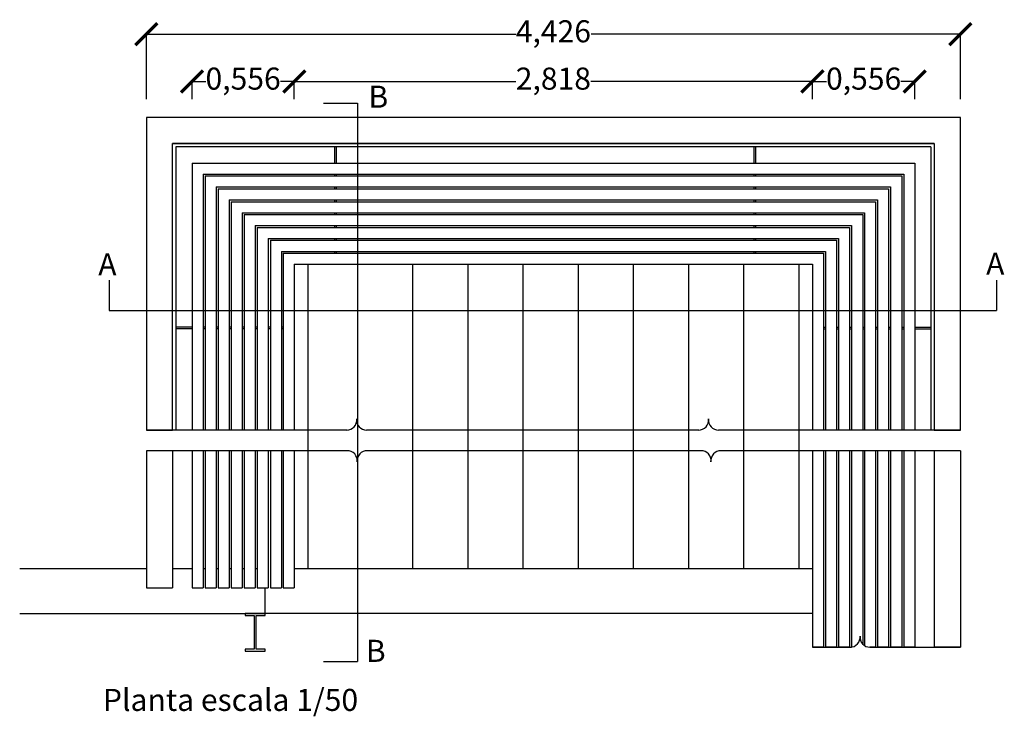
# Model space of a CAD drawing. Extents: x 257.79 to 267.17, y 222.19 to 228.44.
# Drawn here: x 257.79 to 263.14, y 222.19 to 225.98 of the extents above; entities that cross this region are included whole.
import ezdxf

# ---------------------------------------------------------------- set-up
doc = ezdxf.new("R2010")
doc.units = 0
for name, color, linetype in [('linhas de corte', 1, 'Continuous'), ('linhas de vista', 4, 'Continuous'), ('traco interrompido', 2, 'Continuous')]:
    doc.layers.add(name, color=color, linetype=linetype)
doc.layers.get('0').freeze()
doc.styles.add('Annotative', font='arial.ttf')
doc.dimstyles.new('ISO-25', dxfattribs={"dimtxt": 0.12, "dimasz": 0.12, "dimexe": 0, "dimexo": 0.1, "dimgap": 0, "dimtad": 0, "dimtih": 1, "dimtoh": 1, "dimdec": 3, "dimtxsty": 'Annotative', "dimblk": 'ARCHTICK', "dimcen": 0, "dimclrd": 256, "dimadec": 0, "dimazin": 0, "dimtfac": 1, "dimtdec": 3, "dimtix": 1, "dimtmove": 0, "dimatfit": 0, "dimldrblk": 'ARCHTICK', "dimfxl": 1, "dimlwd": -1, "dimlwe": -1, "dimarcsym": 0})

# ---------------------------------------------------------------- blocks, each defined once
blk = doc.blocks.new('_ArchTick')
at = {"color": 0, "linetype": 'ByBlock', "const_width": 0.15}
blk.add_lwpolyline([(-0.5, -0.5), (0.5, 0.5)], dxfattribs=at)
blk = doc.blocks.new('*D6')
at = {"layer": 'linhas de vista', "color": 0, "transparency": 16777216}
for p, q in [((258.4759, 225.5469), (258.4759, 225.9002)), ((262.9019, 225.5469), (262.9019, 225.9002))]:
    blk.add_line(p, q, dxfattribs=at)
at = {"layer": 'linhas de vista', "transparency": 16777216}
for p, q in [((258.4759, 225.9002), (260.484, 225.9002)), ((262.9019, 225.9002), (260.8937, 225.9002))]:
    blk.add_line(p, q, dxfattribs=at)
at = {"layer": 'linhas de vista', "transparency": 16777216, "xscale": 0.12, "yscale": 0.12, "zscale": 0.12, "rotation": 180}
blk.add_blockref('_ArchTick', (258.4759, 225.9002), dxfattribs=at)
at = {"layer": 'linhas de vista', "transparency": 16777216, "xscale": 0.12, "yscale": 0.12, "zscale": 0.12}
blk.add_blockref('_ArchTick', (262.9019, 225.9002), dxfattribs=at)
at = {"layer": 'linhas de vista', "color": 0, "transparency": 16777216, "insert": (260.6889, 225.9002), "char_height": 0.12, "attachment_point": 5, "style": 'Annotative'}
blk.add_mtext('4,426', dxfattribs=at)
blk = doc.blocks.new('*D8')
at = {"layer": 'linhas de vista', "color": 0, "transparency": 16777216}
for p, q in [((258.7239, 225.5469), (258.7239, 225.6428)), ((259.2799, 225.5469), (259.2799, 225.6428))]:
    blk.add_line(p, q, dxfattribs=at)
at = {"layer": 'linhas de vista', "transparency": 16777216}
for p, q in [((258.7239, 225.6428), (258.7994, 225.6428)), ((259.2799, 225.6428), (259.2043, 225.6428))]:
    blk.add_line(p, q, dxfattribs=at)
at = {"layer": 'linhas de vista', "transparency": 16777216, "xscale": 0.12, "yscale": 0.12, "zscale": 0.12, "rotation": 180}
blk.add_blockref('_ArchTick', (258.7239, 225.6428), dxfattribs=at)
at = {"layer": 'linhas de vista', "transparency": 16777216, "xscale": 0.12, "yscale": 0.12, "zscale": 0.12}
blk.add_blockref('_ArchTick', (259.2799, 225.6428), dxfattribs=at)
at = {"layer": 'linhas de vista', "color": 0, "transparency": 16777216, "insert": (259.0019, 225.6428), "char_height": 0.12, "attachment_point": 5, "style": 'Annotative'}
blk.add_mtext('0,556', dxfattribs=at)
blk = doc.blocks.new('*D9')
at = {"layer": 'linhas de vista', "color": 0, "transparency": 16777216}
for p, q in [((259.2799, 225.5469), (259.2799, 225.6428)), ((262.0979, 225.5469), (262.0979, 225.6428))]:
    blk.add_line(p, q, dxfattribs=at)
at = {"layer": 'linhas de vista', "transparency": 16777216}
for p, q in [((259.2799, 225.6428), (260.4853, 225.6428)), ((262.0979, 225.6428), (260.8925, 225.6428))]:
    blk.add_line(p, q, dxfattribs=at)
at = {"layer": 'linhas de vista', "transparency": 16777216, "xscale": 0.12, "yscale": 0.12, "zscale": 0.12, "rotation": 180}
blk.add_blockref('_ArchTick', (259.2799, 225.6428), dxfattribs=at)
at = {"layer": 'linhas de vista', "transparency": 16777216, "xscale": 0.12, "yscale": 0.12, "zscale": 0.12}
blk.add_blockref('_ArchTick', (262.0979, 225.6428), dxfattribs=at)
at = {"layer": 'linhas de vista', "color": 0, "transparency": 16777216, "insert": (260.6889, 225.6428), "char_height": 0.12, "attachment_point": 5, "style": 'Annotative'}
blk.add_mtext('2,818', dxfattribs=at)
blk = doc.blocks.new('*D10')
at = {"layer": 'linhas de vista', "color": 0, "transparency": 16777216}
for p, q in [((262.0979, 225.5469), (262.0979, 225.6428)), ((262.6539, 225.5469), (262.6539, 225.6428))]:
    blk.add_line(p, q, dxfattribs=at)
at = {"layer": 'linhas de vista', "transparency": 16777216}
for p, q in [((262.0979, 225.6428), (262.1734, 225.6428)), ((262.6539, 225.6428), (262.5783, 225.6428))]:
    blk.add_line(p, q, dxfattribs=at)
at = {"layer": 'linhas de vista', "transparency": 16777216, "xscale": 0.12, "yscale": 0.12, "zscale": 0.12, "rotation": 180}
blk.add_blockref('_ArchTick', (262.0979, 225.6428), dxfattribs=at)
at = {"layer": 'linhas de vista', "transparency": 16777216, "xscale": 0.12, "yscale": 0.12, "zscale": 0.12}
blk.add_blockref('_ArchTick', (262.6539, 225.6428), dxfattribs=at)
at = {"layer": 'linhas de vista', "color": 0, "transparency": 16777216, "insert": (262.3759, 225.6428), "char_height": 0.12, "attachment_point": 5, "style": 'Annotative'}
blk.add_mtext('0,556', dxfattribs=at)

msp = doc.modelspace()

# ---------------------------------------------------------------- linework, layer by layer
at = {"layer": 'linhas de corte'}
for points in [[(259.0622, 222.7485), (259.0122, 222.7485), (259.0122, 222.7385), (259.0622, 222.7385)], [(259.0622, 222.7385), (259.0622, 222.5548)], [(259.0722, 222.7385), (259.1222, 222.7385), (259.1222, 222.7485), (259.0722, 222.7485)], [(259.0722, 222.5548), (259.0722, 222.7385)], [(259.0622, 222.5548), (259.0122, 222.5548), (259.0122, 222.5448), (259.0622, 222.5448)], [(259.0622, 222.5448), (259.0722, 222.5448)], [(259.0722, 222.5448), (259.1222, 222.5448), (259.1222, 222.5548), (259.0722, 222.5548)]]:
    msp.add_lwpolyline(points, dxfattribs=at)
at = {"layer": 'linhas de vista'}
for p, q in [((262.7599, 225.3049), (258.6179, 225.3049)), ((258.6356, 225.2869), (258.6356, 223.7469)), ((262.7421, 225.2869), (258.6356, 225.2869)), ((259.4994, 225.2869), (259.4994, 225.1989)), ((259.5084, 225.2869), (259.5084, 225.1989)), ((261.7794, 225.2869), (261.7794, 225.1989)), ((261.7884, 225.2869), (261.7884, 225.1989)), ((262.7421, 225.2869), (262.7421, 223.7469)), ((258.7239, 225.1989), (258.7239, 223.7469)), ((258.7239, 225.1989), (262.6539, 225.1989)), ((262.6539, 225.1989), (262.6539, 223.7469)), ((258.7839, 225.1389), (258.7839, 223.7469)), ((258.7839, 225.1389), (262.5939, 225.1389)), ((259.4994, 225.1389), (259.4994, 225.1289)), ((259.5084, 225.1389), (259.5084, 225.1289)), ((261.7794, 225.1389), (261.7794, 225.1289)), ((261.7884, 225.1389), (261.7884, 225.1289)), ((262.5939, 225.1389), (262.5939, 223.7469)), ((258.7949, 225.1289), (258.7949, 223.7469)), ((258.7949, 225.1289), (262.5829, 225.1289)), ((262.5829, 225.1289), (262.5829, 223.7469)), ((258.8549, 225.0689), (262.5229, 225.0689)), ((258.8549, 225.0689), (258.8549, 223.7469)), ((258.8659, 225.0589), (262.5119, 225.0589)), ((258.8659, 225.0589), (258.8659, 223.7469)), ((259.4994, 225.0689), (259.4994, 225.0589)), ((259.5084, 225.0689), (259.5084, 225.0589)), ((261.7794, 225.0689), (261.7794, 225.0589)), ((261.7884, 225.0689), (261.7884, 225.0589)), ((262.5119, 225.0589), (262.5119, 223.7469)), ((262.5229, 225.0689), (262.5229, 223.7469)), ((258.9259, 224.9989), (258.9259, 223.7469)), ((258.9259, 224.9989), (262.4519, 224.9989)), ((258.9369, 224.9889), (258.9369, 223.7469)), ((258.9369, 224.9889), (262.4409, 224.9889)), ((259.4994, 224.9989), (259.4994, 224.9889)), ((259.5084, 224.9989), (259.5084, 224.9889)), ((261.7794, 224.9989), (261.7794, 224.9889)), ((261.7884, 224.9989), (261.7884, 224.9889)), ((262.4409, 224.9889), (262.4409, 223.7469)), ((262.4519, 224.9989), (262.4519, 223.7469)), ((258.9969, 224.9289), (262.3809, 224.9289)), ((258.9969, 224.9289), (258.9969, 223.7469)), ((259.4994, 224.9289), (259.4994, 224.9189)), ((259.5084, 224.9289), (259.5084, 224.9189)), ((261.7794, 224.9289), (261.7794, 224.9189)), ((261.7884, 224.9289), (261.7884, 224.9189)), ((262.3809, 224.9289), (262.3809, 223.7469)), ((259.0079, 224.9189), (262.3709, 224.9189)), ((259.0079, 224.9189), (259.0079, 223.7469)), ((262.3709, 224.9189), (262.3709, 223.7469)), ((259.0679, 224.8589), (259.0679, 223.7469)), ((259.0679, 224.8589), (262.3099, 224.8589)), ((259.0679, 224.8589), (262.3099, 224.8589)), ((259.0789, 224.8489), (259.0789, 223.7469)), ((259.0789, 224.8489), (262.2989, 224.8489)), ((259.4994, 224.8589), (259.4994, 224.8489)), ((259.5084, 224.8589), (259.5084, 224.8489)), ((261.7794, 224.8589), (261.7794, 224.8489)), ((261.7884, 224.8589), (261.7884, 224.8489)), ((262.2989, 224.8489), (262.2989, 223.7469)), ((262.3099, 224.8589), (262.3099, 223.7469)), ((259.1389, 224.7889), (262.2389, 224.7889)), ((259.1389, 224.7889), (259.1389, 223.7469)), ((259.1499, 224.7789), (262.2279, 224.7789)), ((259.1499, 224.7789), (259.1499, 223.7469)), ((259.4994, 224.7889), (259.4994, 224.7789)), ((259.5084, 224.7889), (259.5084, 224.7789)), ((261.7794, 224.7889), (261.7794, 224.7789)), ((261.7884, 224.7889), (261.7884, 224.7789)), ((262.2279, 224.7789), (262.2279, 223.7469)), ((262.2389, 224.7889), (262.2389, 223.7469)), ((259.2099, 224.7189), (259.2099, 223.7469)), ((259.2099, 224.7189), (262.1679, 224.7189)), ((259.2199, 224.7089), (259.2199, 223.7469)), ((259.2199, 224.7089), (262.1579, 224.7089)), ((259.4994, 224.7189), (259.4994, 224.7089)), ((259.5084, 224.7189), (259.5084, 224.7089)), ((261.7794, 224.7189), (261.7794, 224.7089)), ((261.7884, 224.7189), (261.7884, 224.7089)), ((262.1579, 224.7089), (262.1579, 223.7469)), ((262.1679, 224.7189), (262.1679, 223.7469)), ((259.2799, 224.6489), (262.0979, 224.6489)), ((259.2799, 224.6489), (259.2799, 223.7469)), ((262.0979, 224.6489), (262.0979, 223.7469)), ((258.7239, 224.3069), (258.6356, 224.3069)), ((258.7239, 224.2979), (258.6356, 224.2979)), ((258.7949, 224.3069), (258.7839, 224.3069)), ((258.7949, 224.2979), (258.7839, 224.2979)), ((258.8659, 224.3069), (258.8549, 224.3069)), ((258.8659, 224.2979), (258.8549, 224.2979)), ((258.9369, 224.3069), (258.9259, 224.3069)), ((258.9369, 224.2979), (258.9259, 224.2979)), ((259.0079, 224.3069), (258.9969, 224.3069)), ((259.0079, 224.2979), (258.9969, 224.2979)), ((259.0789, 224.3069), (259.0679, 224.3069)), ((259.0789, 224.2979), (259.0679, 224.2979)), ((259.1499, 224.3069), (259.1389, 224.3069)), ((259.1499, 224.2979), (259.1389, 224.2979)), ((259.2199, 224.3069), (259.2099, 224.3069)), ((259.2199, 224.2979), (259.2099, 224.2979)), ((262.1579, 224.3069), (262.1679, 224.3069)), ((262.1579, 224.2979), (262.1679, 224.2979)), ((262.2279, 224.3069), (262.2389, 224.3069)), ((262.2279, 224.2979), (262.2389, 224.2979)), ((262.2989, 224.3069), (262.3099, 224.3069)), ((262.2989, 224.2979), (262.3099, 224.2979)), ((262.3709, 224.3069), (262.3809, 224.3069)), ((262.3709, 224.2979), (262.3809, 224.2979)), ((262.4409, 224.3069), (262.4519, 224.3069)), ((262.4409, 224.2979), (262.4519, 224.2979)), ((262.5119, 224.3069), (262.5229, 224.3069)), ((262.5119, 224.2979), (262.5229, 224.2979)), ((262.5829, 224.3069), (262.5939, 224.3069)), ((262.5829, 224.2979), (262.5939, 224.2979)), ((262.6539, 224.3069), (262.7421, 224.3069)), ((262.6539, 224.2979), (262.7421, 224.2979)), ((259.5669, 223.7469), (258.4759, 223.7469)), ((261.4792, 223.7469), (259.6719, 223.7469)), ((262.9019, 223.7469), (261.586, 223.7469)), ((258.4759, 223.6345), (258.4759, 222.8888)), ((259.5696, 223.6345), (258.4759, 223.6345)), ((258.6179, 223.6345), (258.6179, 222.8888)), ((258.7239, 223.6345), (258.7239, 222.8888)), ((258.7839, 223.6345), (258.7839, 222.8888)), ((258.7949, 223.6345), (258.7949, 222.8888)), ((258.8549, 223.6345), (258.8549, 222.8888)), ((258.8659, 223.6345), (258.8659, 222.8888)), ((258.9259, 223.6345), (258.9259, 222.8888)), ((258.9369, 223.6345), (258.9369, 222.8888)), ((258.9969, 223.6345), (258.9969, 222.8888)), ((259.0079, 223.6345), (259.0079, 222.8888)), ((259.0679, 223.6345), (259.0679, 222.8888)), ((259.0789, 223.6345), (259.0789, 222.8888)), ((259.1389, 223.6345), (259.1389, 222.8888)), ((259.1499, 223.6345), (259.1499, 222.8888)), ((259.2099, 223.6345), (259.2099, 222.8888)), ((259.2199, 223.6345), (259.2199, 222.8888)), ((259.2799, 223.6345), (259.2799, 222.8888)), ((261.4935, 223.6345), (259.6747, 223.6345)), ((262.9019, 223.6345), (261.5985, 223.6345)), ((262.0979, 223.6345), (262.0979, 222.5659)), ((262.1579, 223.6345), (262.1579, 222.5659)), ((262.1679, 223.6345), (262.1679, 222.5659)), ((262.2279, 223.6345), (262.2279, 222.5659)), ((262.2389, 223.6345), (262.2389, 222.5659)), ((262.2989, 223.6345), (262.2989, 222.5659)), ((262.3099, 223.6345), (262.3099, 222.5659)), ((262.3709, 223.6345), (262.3709, 222.5828)), ((262.3809, 223.6345), (262.3809, 222.5745)), ((262.4409, 223.6345), (262.4409, 222.5659)), ((262.4519, 223.6345), (262.4519, 222.5659)), ((262.5119, 223.6345), (262.5119, 222.5659)), ((262.5229, 223.6345), (262.5229, 222.5659)), ((262.5829, 223.6345), (262.5829, 222.5659)), ((262.5939, 223.6345), (262.5939, 222.5659)), ((262.6539, 223.6345), (262.6539, 222.5659)), ((262.7599, 223.6345), (262.7599, 222.5659)), ((262.9019, 223.6345), (262.9019, 222.5659)), ((257.7869, 222.9935), (258.4759, 222.9935)), ((258.6179, 222.9935), (258.7239, 222.9935)), ((258.7839, 222.9935), (258.7949, 222.9935)), ((258.8549, 222.9935), (258.8659, 222.9935)), ((258.9259, 222.9935), (258.9369, 222.9935)), ((258.9969, 222.9935), (259.0079, 222.9935)), ((259.0679, 222.9935), (259.0789, 222.9935)), ((258.4759, 222.8888), (258.6179, 222.8888)), ((258.7239, 222.8888), (258.7839, 222.8888)), ((258.7949, 222.8888), (258.8549, 222.8888)), ((258.8659, 222.8888), (258.9259, 222.8888)), ((258.9369, 222.8888), (258.9969, 222.8888)), ((259.0079, 222.8888), (259.0679, 222.8888)), ((259.0789, 222.8888), (259.1389, 222.8888)), ((259.1222, 222.7485), (259.1222, 222.8888)), ((259.1499, 222.8888), (259.2099, 222.8888)), ((259.2199, 222.8888), (259.2799, 222.8888)), ((257.7869, 222.7485), (259.1222, 222.7485)), ((262.0979, 222.7485), (259.0122, 222.7485)), ((262.1579, 222.5659), (262.0979, 222.5659)), ((262.0979, 222.5659), (262.3099, 222.5659)), ((262.2279, 222.5659), (262.1679, 222.5659)), ((262.2989, 222.5659), (262.2389, 222.5659)), ((262.4409, 222.5659), (262.4091, 222.5659)), ((262.4091, 222.5659), (262.9019, 222.5659)), ((262.5119, 222.5659), (262.4519, 222.5659)), ((262.5829, 222.5659), (262.5229, 222.5659)), ((262.6539, 222.5659), (262.5939, 222.5659)), ((262.9019, 222.5659), (262.7599, 222.5659))]:
    msp.add_line(p, q, dxfattribs=at)
for points in [[(258.6179, 225.4469), (258.4759, 225.4469), (258.4759, 225.3049)], [(262.7599, 225.4469), (258.6179, 225.4469)], [(262.9019, 225.3049), (262.9019, 225.4469), (262.7599, 225.4469)], [(258.4759, 225.3049), (258.4759, 223.7469), (258.6179, 223.7469), (258.6179, 225.3049)], [(258.6179, 225.3049), (262.7599, 225.3049)], [(262.7599, 225.3049), (262.7599, 223.7469), (262.9019, 223.7469), (262.9019, 225.3049)], [(259.0722, 222.7485), (259.0622, 222.7485)]]:
    msp.add_lwpolyline(points, dxfattribs=at)
for centre, start, end in [((259.566, 223.8007), 269.0409, 6.8194), ((259.6728, 223.8007), 173.1806, 270.9591), ((261.4792, 223.8007), 269.0409, 6.8194), ((261.586, 223.8007), 173.1806, 270.9591), ((259.5687, 223.5807), 353.1806, 90.9591), ((259.6756, 223.5807), 89.0409, 186.8194), ((261.4926, 223.5807), 353.1806, 90.9591), ((261.5994, 223.5807), 89.0409, 186.8194), ((262.3031, 222.6197), 269.0409, 6.8194), ((262.41, 222.6197), 173.1806, 270.9591)]:
    msp.add_arc(centre, 0.0538, start, end, dxfattribs=at)
at = {"layer": 'traco interrompido'}
for p, q in [((259.4389, 225.5245), (259.6235, 225.5245)), ((259.6235, 225.5245), (259.6235, 222.4878)), ((259.3542, 224.6489), (259.3542, 222.9935)), ((259.6235, 224.6489), (259.6235, 222.9935)), ((259.9235, 224.6489), (259.9235, 222.9935)), ((260.2235, 224.6489), (260.2235, 222.9935)), ((260.5235, 224.6489), (260.5235, 222.9935)), ((260.8235, 224.6489), (260.8235, 222.9935)), ((261.1235, 224.6489), (261.1235, 222.9935)), ((261.4235, 224.6489), (261.4235, 222.9935)), ((261.7235, 224.6489), (261.7235, 222.9935)), ((262.0235, 224.6489), (262.0235, 222.9935)), ((258.2741, 224.5617), (258.2741, 224.3977)), ((263.0992, 224.5617), (263.0992, 224.3977)), ((258.2741, 224.3977), (263.0992, 224.3977)), ((259.2799, 222.9935), (262.0979, 222.9935)), ((259.4389, 222.4878), (259.6235, 222.4878))]:
    msp.add_line(p, q, dxfattribs=at)

# ---------------------------------------------------------------- texts
at = {"layer": 'linhas de vista', "style": 'Annotative'}
for s, p in [('B', (259.6832, 225.5001)), ('A', (258.2142, 224.5879)), ('A', (263.0421, 224.5911)), ('B', (259.6692, 222.4858)), ('Planta escala 1/50', (258.2395, 222.219))]:
    msp.add_text(s, height=0.12, dxfattribs=at).set_placement(p)

# ---------------------------------------------------------------- dimensions: what is measured, and where the dimension line sits
at = {"layer": 'linhas de vista'}
for base, p1, p2, picture, middle in [((262.9019, 225.9002), (258.4759, 225.4469), (262.9019, 225.4469), '*D6', (260.6889, 225.9002)), ((259.2799, 225.6428), (258.7239, 225.4469), (259.2799, 225.4469), '*D8', (259.0019, 225.6428)), ((259.2799, 225.6428), (262.0979, 225.4469), (259.2799, 225.4469), '*D9', (260.6889, 225.6428)), ((262.0979, 225.6428), (262.6539, 225.4469), (262.0979, 225.4469), '*D10', (262.3759, 225.6428))]:
    dim = msp.add_linear_dim(base=base, p1=p1, p2=p2, dimstyle='ISO-25', dxfattribs=at)
    dim.commit()
    dim.dimension.update_dxf_attribs({"geometry": picture, "text_midpoint": middle})

doc.saveas('drawing.dxf')
